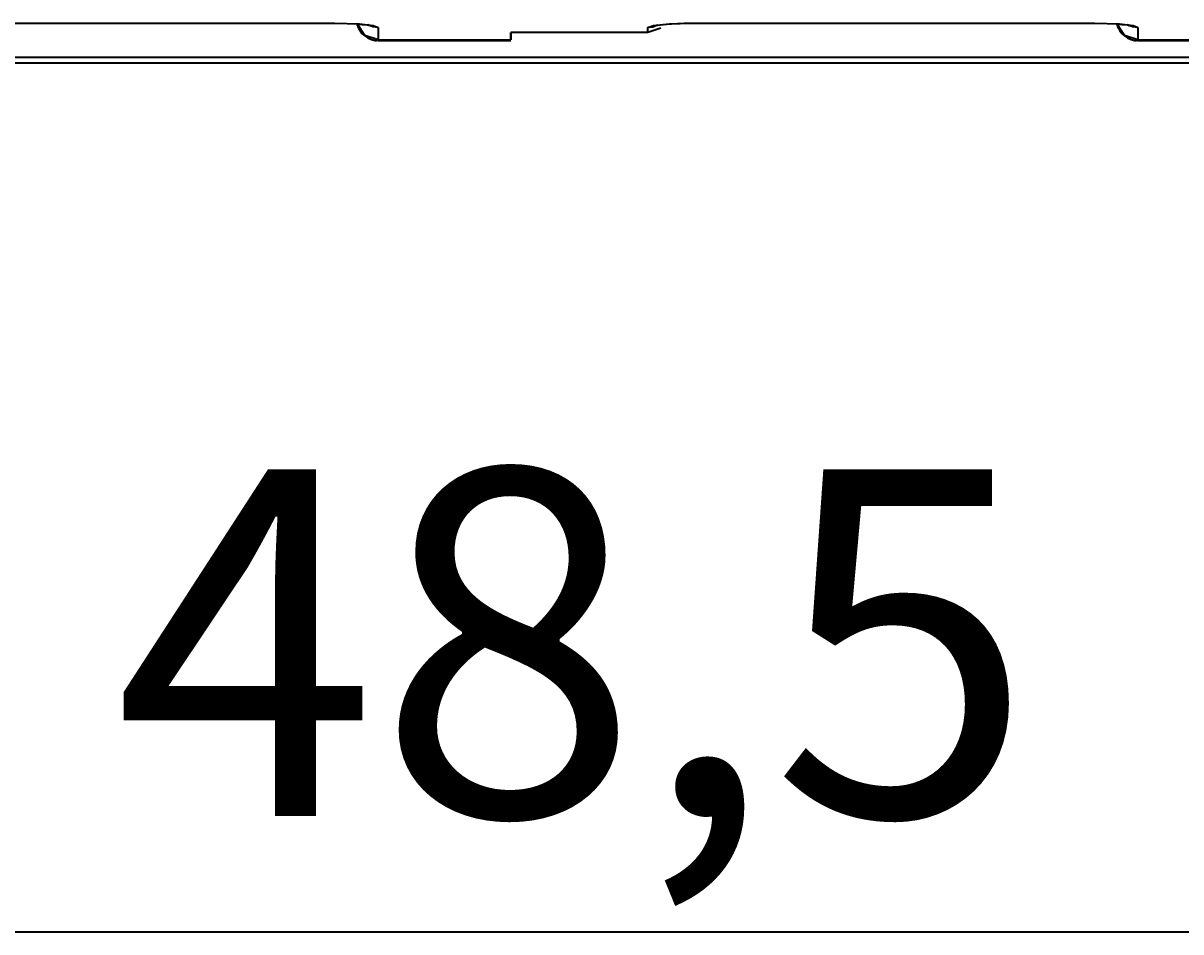
# Model space of a CAD drawing. Extents: x 405 to 2011, y 262 to 1276.
# Drawn here: x 751 to 820, y 374 to 429 of the extents above; entities that cross this region are included whole.
import ezdxf

# ---------------------------------------------------------------- set-up
doc = ezdxf.new("R2010")
doc.units = 0
doc.header["$MEASUREMENT"] = 0
doc.layers.add('Camada 1', color=7, linetype='Continuous', lineweight=0)

msp = doc.modelspace()

# ---------------------------------------------------------------- linework, layer by layer
at = {"layer": 'Camada 1', "color": 7, "lineweight": 35}
msp.add_line((462.32, 374.052), (1097.649, 374.052), dxfattribs=at)
for points in [[(745.096, 428.629), (745.096, 428.629), (769.298, 428.629), (769.298, 428.629)], [(745.096, 428.622), (745.096, 428.622), (769.298, 428.622), (769.298, 428.622)], [(769.298, 428.629), (769.298, 428.629), (770.794, 428.58), (770.794, 428.58)], [(771.909, 428.36), (771.909, 428.36), (771.909, 427.619), (771.909, 427.619)], [(788.101, 428.064), (788.101, 428.064), (788.101, 428.36), (788.101, 428.36)], [(788.881, 428.323), (788.881, 428.323), (788.101, 428.064), (788.101, 428.064)], [(790.711, 428.629), (790.711, 428.629), (814.914, 428.629), (814.914, 428.629)], [(790.711, 428.622), (790.711, 428.622), (814.914, 428.622), (814.914, 428.622)], [(814.914, 428.629), (814.914, 428.629), (816.409, 428.58), (816.409, 428.58)], [(817.525, 428.36), (817.525, 428.36), (817.525, 427.619), (817.525, 427.619)], [(771.909, 427.619), (771.909, 427.619), (771.908, 427.581), (771.908, 427.581)], [(771.908, 427.581), (771.908, 427.581), (779.869, 427.581), (779.869, 427.581)], [(771.909, 427.619), (771.909, 427.619), (779.868, 427.619), (779.868, 427.619)], [(788.101, 428.064), (788.101, 428.064), (779.868, 428.064), (779.868, 428.064)], [(779.868, 427.619), (779.868, 427.619), (779.868, 428.064), (779.868, 428.064)], [(817.525, 427.619), (817.525, 427.619), (825.483, 427.619), (825.483, 427.619)], [(817.525, 427.619), (817.525, 427.619), (817.525, 427.581), (817.525, 427.581)], [(817.525, 427.581), (817.525, 427.581), (825.484, 427.581), (825.484, 427.581)]]:
    msp.add_open_spline(points, degree=3, dxfattribs=at)
for points, knots in [([(769.298, 428.622), (769.298, 428.622), (769.298, 428.624), (769.298, 428.624), (769.298, 428.624), (769.298, 428.629), (769.298, 428.629)], [0, 0, 0, 0, 1, 1, 1, 2, 2, 2, 2]), ([(770.635, 428.604), (770.635, 428.604), (770.653, 428.534), (770.653, 428.534), (770.653, 428.534), (770.688, 428.427), (770.688, 428.427), (770.688, 428.427), (770.732, 428.322), (770.732, 428.322), (770.732, 428.322), (770.824, 428.161), (770.824, 428.161), (770.824, 428.161), (770.938, 428.015), (770.938, 428.015), (770.938, 428.015), (771.101, 427.862), (771.101, 427.862), (771.101, 427.862), (771.288, 427.738), (771.288, 427.738), (771.288, 427.738), (771.501, 427.641), (771.501, 427.641), (771.501, 427.641), (771.724, 427.595), (771.724, 427.595), (771.724, 427.595), (771.817, 427.593), (771.817, 427.593), (771.817, 427.593), (771.911, 427.602), (771.911, 427.602)], [0, 0, 0, 0, 1, 1, 1, 2, 2, 2, 3, 3, 3, 4, 4, 4, 5, 5, 5, 6, 6, 6, 7, 7, 7, 8, 8, 8, 9, 9, 9, 10, 10, 10, 11, 11, 11, 11]), ([(771.909, 427.619), (771.909, 427.619), (771.112, 427.891), (771.112, 427.891), (771.112, 427.891), (770.647, 428.59), (770.647, 428.59)], [0, 0, 0, 0, 1, 1, 1, 2, 2, 2, 2]), ([(770.706, 428.574), (770.706, 428.574), (770.931, 428.556), (770.931, 428.556), (770.931, 428.556), (771.118, 428.538), (771.118, 428.538), (771.118, 428.538), (771.252, 428.521), (771.252, 428.521), (771.252, 428.521), (771.348, 428.504), (771.348, 428.504), (771.348, 428.504), (771.384, 428.497), (771.384, 428.497), (771.384, 428.497), (771.398, 428.494), (771.398, 428.494)], [0, 0, 0, 0, 1, 1, 1, 2, 2, 2, 3, 3, 3, 4, 4, 4, 5, 5, 5, 6, 6, 6, 6]), ([(770.794, 428.58), (770.794, 428.58), (771.614, 428.484), (771.614, 428.484), (771.614, 428.484), (771.909, 428.36), (771.909, 428.36)], [0, 0, 0, 0, 1, 1, 1, 2, 2, 2, 2]), ([(771.909, 428.36), (771.909, 428.36), (771.586, 428.4), (771.586, 428.4), (771.586, 428.4), (771.284, 428.519), (771.284, 428.519)], [0, 0, 0, 0, 1, 1, 1, 2, 2, 2, 2]), ([(788.101, 428.36), (788.101, 428.36), (788.45, 428.494), (788.45, 428.494), (788.45, 428.494), (789.406, 428.593), (789.406, 428.593), (789.406, 428.593), (790.711, 428.629), (790.711, 428.629)], [0, 0, 0, 0, 1, 1, 1, 2, 2, 2, 3, 3, 3, 3]), ([(788.689, 428.499), (788.689, 428.499), (788.403, 428.395), (788.403, 428.395), (788.403, 428.395), (788.101, 428.36), (788.101, 428.36)], [0, 0, 0, 0, 1, 1, 1, 2, 2, 2, 2]), ([(788.612, 428.494), (788.612, 428.494), (788.627, 428.498), (788.627, 428.498), (788.627, 428.498), (788.669, 428.506), (788.669, 428.506), (788.669, 428.506), (788.73, 428.516), (788.73, 428.516), (788.73, 428.516), (788.851, 428.533), (788.851, 428.533), (788.851, 428.533), (789, 428.55), (789, 428.55), (789, 428.55), (789.24, 428.572), (789.24, 428.572), (789.24, 428.572), (789.515, 428.59), (789.515, 428.59), (789.515, 428.59), (789.878, 428.607), (789.878, 428.607), (789.878, 428.607), (790.264, 428.618), (790.264, 428.618), (790.264, 428.618), (790.486, 428.621), (790.486, 428.621), (790.486, 428.621), (790.711, 428.622), (790.711, 428.622)], [0, 0, 0, 0, 1, 1, 1, 2, 2, 2, 3, 3, 3, 4, 4, 4, 5, 5, 5, 6, 6, 6, 7, 7, 7, 8, 8, 8, 9, 9, 9, 10, 10, 10, 11, 11, 11, 11]), ([(790.711, 428.622), (790.711, 428.622), (790.711, 428.624), (790.711, 428.624), (790.711, 428.624), (790.711, 428.629), (790.711, 428.629)], [0, 0, 0, 0, 1, 1, 1, 2, 2, 2, 2]), ([(814.914, 428.622), (814.914, 428.622), (814.914, 428.624), (814.914, 428.624), (814.914, 428.624), (814.914, 428.629), (814.914, 428.629)], [0, 0, 0, 0, 1, 1, 1, 2, 2, 2, 2]), ([(816.251, 428.604), (816.251, 428.604), (816.268, 428.534), (816.268, 428.534), (816.268, 428.534), (816.303, 428.427), (816.303, 428.427), (816.303, 428.427), (816.348, 428.322), (816.348, 428.322), (816.348, 428.322), (816.439, 428.161), (816.439, 428.161), (816.439, 428.161), (816.554, 428.015), (816.554, 428.015), (816.554, 428.015), (816.717, 427.862), (816.717, 427.862), (816.717, 427.862), (816.904, 427.738), (816.904, 427.738), (816.904, 427.738), (817.116, 427.641), (817.116, 427.641), (817.116, 427.641), (817.34, 427.595), (817.34, 427.595), (817.34, 427.595), (817.433, 427.593), (817.433, 427.593), (817.433, 427.593), (817.526, 427.602), (817.526, 427.602)], [0, 0, 0, 0, 1, 1, 1, 2, 2, 2, 3, 3, 3, 4, 4, 4, 5, 5, 5, 6, 6, 6, 7, 7, 7, 8, 8, 8, 9, 9, 9, 10, 10, 10, 11, 11, 11, 11]), ([(817.525, 427.619), (817.525, 427.619), (816.727, 427.891), (816.727, 427.891), (816.727, 427.891), (816.263, 428.59), (816.263, 428.59)], [0, 0, 0, 0, 1, 1, 1, 2, 2, 2, 2]), ([(816.322, 428.574), (816.322, 428.574), (816.548, 428.556), (816.548, 428.556), (816.548, 428.556), (816.734, 428.538), (816.734, 428.538), (816.734, 428.538), (816.868, 428.521), (816.868, 428.521), (816.868, 428.521), (816.964, 428.504), (816.964, 428.504), (816.964, 428.504), (816.999, 428.497), (816.999, 428.497), (816.999, 428.497), (817.013, 428.494), (817.013, 428.494)], [0, 0, 0, 0, 1, 1, 1, 2, 2, 2, 3, 3, 3, 4, 4, 4, 5, 5, 5, 6, 6, 6, 6]), ([(816.409, 428.58), (816.409, 428.58), (817.229, 428.484), (817.229, 428.484), (817.229, 428.484), (817.525, 428.36), (817.525, 428.36)], [0, 0, 0, 0, 1, 1, 1, 2, 2, 2, 2]), ([(817.525, 428.36), (817.525, 428.36), (817.202, 428.4), (817.202, 428.4), (817.202, 428.4), (816.899, 428.519), (816.899, 428.519)], [0, 0, 0, 0, 1, 1, 1, 2, 2, 2, 2]), ([(779.875, 428.064), (779.875, 428.064), (779.87, 427.644), (779.87, 427.644), (779.87, 427.644), (779.868, 427.619), (779.868, 427.619)], [0, 0, 0, 0, 1, 1, 1, 2, 2, 2, 2]), ([(852.391, 426.217), (852.391, 426.217), (816.206, 426.217), (816.206, 426.217), (816.206, 426.217), (780.005, 426.217), (780.005, 426.217), (780.005, 426.217), (743.804, 426.217), (743.804, 426.217), (743.804, 426.217), (707.619, 426.217), (707.619, 426.217)], [0, 0, 0, 0, 1, 1, 1, 2, 2, 2, 3, 3, 3, 4, 4, 4, 4]), ([(707.636, 426.595), (707.636, 426.595), (743.812, 426.595), (743.812, 426.595), (743.812, 426.595), (780.005, 426.595), (780.005, 426.595), (780.005, 426.595), (816.198, 426.595), (816.198, 426.595), (816.198, 426.595), (852.374, 426.595), (852.374, 426.595)], [0, 0, 0, 0, 1, 1, 1, 2, 2, 2, 3, 3, 3, 4, 4, 4, 4])]:
    msp.add_open_spline(points, degree=3, knots=knots, dxfattribs=at)

# ---------------------------------------------------------------- texts
at = {"layer": 'Camada 1', "insert": (756.061, 381.007), "char_height": 0.2, "attachment_point": 7}
msp.add_mtext('\\C7;\\FMyriad Pro|b0|i0|c1;\\H20.833491;\\W1.000000;48,5', dxfattribs=at)

doc.saveas('drawing.dxf')
